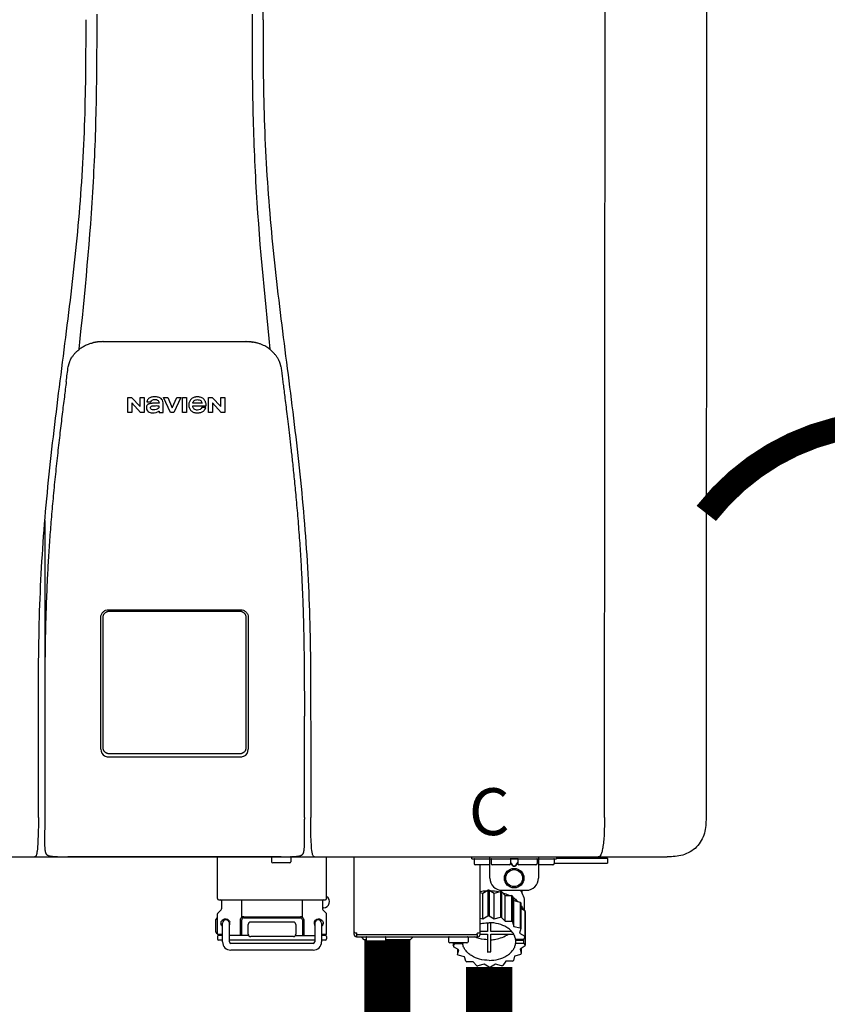
# Model space of a CAD drawing. Units: inches. Extents: x -155 to 167, y -63 to 156.
# Drawn here: x 17 to 30, y 76 to 92 of the extents above; entities that cross this region are included whole.
import ezdxf
from ezdxf.enums import TextEntityAlignment as Align

# ---------------------------------------------------------------- set-up
doc = ezdxf.new("R2010")
doc.units = ezdxf.units.IN
doc.header["$MEASUREMENT"] = 0
doc.linetypes.add('DOTX2', pattern=[0.5, 0, -0.5])
doc.styles.add('Navien', font='arial.ttf')

# ---------------------------------------------------------------- blocks, each defined once
blk = doc.blocks.new('NPE-S2 (150-180-210-240)')
at = {"linetype": 'Continuous'}
for p, q in [((7.663, 15.04), (7.663, 28.207)), ((13.212, 2.069), (13.233, 28.207)), ((14.883, 28.196), (14.863, 2.058)), ((4.927, 9.792), (4.926, 9.792)), ((4.961, 9.797), (4.96, 9.797)), ((4.978, 9.799), (4.977, 9.799)), ((4.977, 9.799), (4.978, 9.799)), ((4.978, 9.799), (4.978, 9.799)), ((4.994, 9.801), (4.993, 9.801)), ((5.01, 9.802), (5.01, 9.802)), ((5.028, 9.803), (5.026, 9.803)), ((5.046, 9.804), (5.045, 9.804)), ((7.383, 9.804), (5.064, 9.804)), ((7.384, 9.804), (7.383, 9.804)), ((7.4, 9.804), (7.401, 9.804)), ((7.418, 9.804), (7.417, 9.804)), ((7.435, 9.803), (7.434, 9.803)), ((7.451, 9.801), (7.452, 9.801)), ((7.47, 9.8), (7.469, 9.8)), ((7.473, 9.799), (7.472, 9.799)), ((7.473, 9.799), (7.473, 9.799)), ((7.489, 9.797), (7.49, 9.797)), ((7.556, 9.785), (7.559, 9.784)), ((4.674, 9.677), (4.675, 9.684)), ((7.776, 9.684), (7.776, 9.677)), ((4.508, 9.453), (4.508, 9.451)), ((4.497, 9.404), (4.497, 9.398)), ((7.954, 9.398), (7.953, 9.404)), ((5.464, 8.898), (5.524, 8.898)), ((5.464, 8.655), (5.464, 8.898)), ((5.524, 8.898), (5.664, 8.749)), ((5.673, 8.655), (5.529, 8.81)), ((5.529, 8.81), (5.529, 8.655)), ((5.664, 8.898), (5.729, 8.898)), ((5.664, 8.749), (5.664, 8.898)), ((5.729, 8.898), (5.729, 8.655)), ((5.774, 8.825), (5.839, 8.825)), ((6.039, 8.655), (6.039, 8.811)), ((6.046, 8.898), (6.114, 8.898)), ((6.16, 8.655), (6.046, 8.898)), ((6.114, 8.898), (6.188, 8.728)), ((6.188, 8.728), (6.262, 8.898)), ((6.329, 8.898), (6.215, 8.655)), ((6.262, 8.898), (6.329, 8.898)), ((6.355, 8.898), (6.42, 8.898)), ((6.355, 8.655), (6.355, 8.898)), ((6.42, 8.898), (6.42, 8.655)), ((6.775, 8.898), (6.836, 8.898)), ((6.775, 8.655), (6.775, 8.898)), ((6.836, 8.898), (6.976, 8.749)), ((6.985, 8.655), (6.84, 8.81)), ((6.84, 8.81), (6.84, 8.655)), ((6.976, 8.898), (7.041, 8.898)), ((6.976, 8.749), (6.976, 8.898)), ((7.041, 8.898), (7.041, 8.655)), ((5.529, 8.655), (5.464, 8.655)), ((5.729, 8.655), (5.673, 8.655)), ((5.974, 8.803), (5.897, 8.803)), ((5.974, 8.677), (5.974, 8.655)), ((5.974, 8.655), (6.039, 8.655)), ((6.215, 8.655), (6.16, 8.655)), ((6.42, 8.655), (6.355, 8.655)), ((6.521, 8.762), (6.74, 8.762)), ((6.673, 8.803), (6.522, 8.803)), ((6.735, 8.732), (6.67, 8.732)), ((6.84, 8.655), (6.775, 8.655)), ((7.041, 8.655), (6.985, 8.655)), ((5.153, 5.445), (7.297, 5.445)), ((5.027, 3.175), (5.027, 5.319)), ((5.065, 3.2), (5.065, 5.323)), ((5.163, 5.421), (7.287, 5.421)), ((7.386, 5.323), (7.386, 3.2)), ((7.424, 5.319), (7.424, 3.175)), ((4.115, 3.802), (4.115, 3.714)), ((4.115, 3.714), (4.115, 2.069)), ((8.335, 2.069), (8.335, 3.714)), ((7.3, 3.048), (5.153, 3.048)), ((4.113, 1.701), (4.113, 1.7)), ((4.113, 1.7), (4.113, 1.699)), ((4.113, 1.646), (4.113, 1.631)), ((8.337, 1.701), (8.337, 1.705)), ((8.338, 1.695), (8.337, 1.701)), ((8.337, 1.668), (8.338, 1.677)), ((8.338, 1.686), (8.338, 1.695)), ((4.146, 1.464), (4.146, 1.464)), ((4.15, 1.46), (4.152, 1.459)), ((4.152, 1.459), (4.157, 1.456)), ((4.152, 1.459), (4.152, 1.459)), ((8.293, 1.456), (8.298, 1.459)), ((8.302, 1.462), (8.304, 1.463)), ((8.304, 1.463), (8.305, 1.464)), ((8.305, 1.464), (8.305, 1.464)), ((-1.783, 1.427), (14.233, 1.427)), ((4.201, 1.441), (4.209, 1.439)), ((4.416, 1.428), (4.416, 1.428)), ((4.459, 1.428), (4.462, 1.428)), ((6.225, 1.428), (4.49, 1.428)), ((7.96, 1.428), (6.225, 1.428)), ((6.225, 1.427), (6.225, 1.428)), ((6.923, 0.749), (6.923, 1.427)), ((7.802, 1.419), (7.802, 1.348)), ((8.098, 1.329), (7.822, 1.329)), ((8.008, 1.428), (8.009, 1.428)), ((8.117, 1.419), (8.117, 1.348)), ((8.24, 1.439), (8.249, 1.441)), ((8.355, 1.427), (8.357, 1.427)), ((8.697, 0.749), (8.697, 1.427)), ((9.143, 0.166), (9.143, 1.427)), ((11.055, 1.396), (11.055, 1.427)), ((11.055, 1.396), (12.434, 1.396)), ((11.094, 1.388), (11.094, 1.317)), ((11.35, 1.297), (11.114, 1.297)), ((11.193, 0.166), (11.193, 1.297)), ((11.35, 1.08), (11.35, 1.427)), ((11.37, 1.388), (11.37, 1.317)), ((11.666, 1.297), (11.39, 1.297)), ((11.713, 1.392), (11.684, 1.392)), ((11.685, 1.388), (11.685, 1.317)), ((11.685, 1.337), (11.713, 1.298)), ((11.685, 1.325), (11.708, 1.294)), ((11.748, 1.393), (11.741, 1.393)), ((11.805, 1.392), (11.776, 1.392)), ((11.776, 1.298), (11.804, 1.337)), ((11.781, 1.294), (11.804, 1.325)), ((11.804, 1.388), (11.804, 1.317)), ((12.099, 1.297), (11.823, 1.297)), ((12.119, 1.388), (12.119, 1.317)), ((12.139, 1.427), (12.139, 1.08)), ((12.375, 1.297), (12.139, 1.297)), ((12.395, 1.388), (12.395, 1.317)), ((12.395, 1.321), (13.262, 1.321)), ((12.434, 1.427), (12.434, 1.396)), ((13.243, 1.419), (12.434, 1.419)), ((13.262, 1.4), (12.434, 1.4)), ((13.262, 1.4), (13.243, 1.419)), ((13.262, 1.4), (13.262, 1.321)), ((14.239, 1.427), (14.233, 1.427)), ((11.741, 1.28), (11.748, 1.28)), ((11.741, 1.274), (11.748, 1.274)), ((11.193, 0.847), (11.237, 0.836)), ((11.237, 0.836), (11.318, 0.885)), ((11.237, 0.418), (11.237, 0.836)), ((11.318, 0.885), (11.318, 0.467)), ((11.338, 0.886), (11.421, 0.838)), ((11.338, 0.886), (11.338, 0.468)), ((11.421, 0.838), (11.521, 0.865)), ((11.421, 0.42), (11.421, 0.838)), ((11.521, 0.865), (11.521, 0.447)), ((11.541, 0.861), (11.596, 0.796)), ((11.541, 0.861), (11.541, 0.442)), ((11.547, 0.883), (11.942, 0.883)), ((11.867, 0.883), (11.867, 0.844)), ((6.99, 0.71), (6.99, 0.581)), ((7.317, 0.443), (7.317, 0.729)), ((8.303, 0.443), (8.303, 0.729)), ((8.63, 0.71), (8.63, 0.581)), ((11.596, 0.796), (11.703, 0.797)), ((11.596, 0.378), (11.596, 0.796)), ((11.703, 0.797), (11.703, 0.379)), ((11.719, 0.788), (11.739, 0.714)), ((11.719, 0.788), (11.719, 0.37)), ((11.739, 0.714), (11.84, 0.689)), ((11.739, 0.296), (11.739, 0.714)), ((11.84, 0.689), (11.84, 0.271)), ((11.851, 0.677), (11.851, 0.259)), ((11.91, 0.691), (11.91, 0.558)), ((6.923, 0.17), (6.923, 0.498)), ((6.984, 0.567), (6.929, 0.512)), ((8.645, 0.599), (8.63, 0.599)), ((8.636, 0.567), (8.691, 0.512)), ((8.697, 0.17), (8.697, 0.498)), ((11.851, 0.592), (11.917, 0.555)), ((11.917, 0.555), (11.917, 0.136)), ((11.921, 0.54), (11.921, 0.122)), ((6.895, 0.199), (6.895, 0.408)), ((7.006, 0.043), (7.006, 0.347)), ((7.116, 0.043), (7.116, 0.347)), ((7.296, 0.15), (7.296, 0.402)), ((7.317, 0.15), (7.317, 0.402)), ((7.349, 0.453), (8.271, 0.453)), ((7.349, 0.434), (8.271, 0.434)), ((7.424, 0.17), (7.424, 0.327)), ((7.463, 0.367), (8.157, 0.367)), ((8.196, 0.327), (8.196, 0.17)), ((8.303, 0.402), (8.303, 0.15)), ((8.324, 0.402), (8.324, 0.15)), ((8.504, 0.347), (8.504, 0.043)), ((8.614, 0.347), (8.614, 0.043)), ((11.193, 0.429), (11.237, 0.418)), ((11.237, 0.418), (11.318, 0.467)), ((11.309, 0.355), (11.309, 0.21)), ((11.338, 0.468), (11.421, 0.42)), ((11.368, 0.21), (11.368, 0.355)), ((11.421, 0.42), (11.521, 0.447)), ((11.541, 0.442), (11.596, 0.378)), ((11.596, 0.378), (11.703, 0.379)), ((11.719, 0.37), (11.739, 0.296)), ((11.921, 0.413), (11.924, 0.409)), ((11.924, 0.409), (11.924, -0.009)), ((6.923, 0.17), (7.006, 0.17)), ((8.614, 0.17), (8.697, 0.17)), ((9.162, 0.189), (9.182, 0.189)), ((9.19, 0.166), (9.19, 0.181)), ((9.19, 0.166), (11.145, 0.166)), ((9.19, 0.126), (9.19, 0.166)), ((11.145, 0.166), (11.145, 0.181)), ((11.145, 0.166), (11.145, 0.126)), ((11.153, 0.189), (11.173, 0.189)), ((11.309, 0.21), (11.193, 0.21)), ((11.193, 0.168), (11.309, 0.168)), ((11.309, 0.168), (11.309, -0.117)), ((11.708, 0.21), (11.368, 0.21)), ((11.368, 0.168), (11.738, 0.168)), ((11.368, -0.117), (11.368, 0.168)), ((11.739, 0.296), (11.84, 0.271)), ((11.851, 0.259), (11.834, 0.184)), ((11.834, 0.184), (11.917, 0.136)), ((6.923, 0.13), (6.923, 0.091)), ((7.006, 0.15), (6.943, 0.15)), ((7.006, 0.071), (6.943, 0.071)), ((7.429, 0.15), (7.116, 0.15)), ((8.504, 0.071), (7.116, 0.071)), ((8.48, 0.02), (7.14, 0.02)), ((8.157, 0.13), (7.463, 0.13)), ((8.191, 0.15), (8.504, 0.15)), ((8.677, 0.15), (8.614, 0.15)), ((8.677, 0.071), (8.614, 0.071)), ((8.697, 0.13), (8.697, 0.091)), ((9.182, 0.126), (11.153, 0.126)), ((9.269, 0.118), (9.269, 0.126)), ((9.308, 0.079), (9.269, 0.118)), ((9.34, 0.079), (9.308, 0.079)), ((9.34, 0.118), (9.34, 0.047)), ((9.635, 0.028), (9.359, 0.028)), ((9.655, 0.118), (9.655, 0.047)), ((10.057, 0.079), (9.655, 0.079)), ((10.057, 0.079), (10.097, 0.118)), ((10.097, 0.118), (10.097, 0.126)), ((10.68, 0.118), (10.68, 0.047)), ((10.976, 0.028), (10.7, 0.028)), ((10.756, 0.028), (10.756, -0.023)), ((10.756, -0.023), (10.786, 0.015)), ((10.786, 0.015), (10.786, 0.028)), ((10.786, 0.015), (10.908, 0.015)), ((10.908, 0.028), (10.908, 0.015)), ((10.995, 0.118), (10.995, 0.047)), ((11.891, 0.084), (11.769, 0.084)), ((11.769, 0.07), (11.904, 0.07)), ((11.769, 0.07), (11.769, 0.015)), ((11.904, 0.015), (11.769, 0.015)), ((11.921, 0.122), (11.891, 0.084)), ((11.892, 0.085), (11.904, 0.07)), ((11.904, 0.015), (11.904, 0.07)), ((11.904, 0.015), (11.924, -0.009)), ((8.48, -0.091), (7.14, -0.091)), ((10.843, -0.085), (10.76, -0.038)), ((10.826, -0.075), (10.826, -0.16)), ((10.826, -0.16), (10.843, -0.085)), ((11.851, -0.16), (11.751, -0.187)), ((11.921, -0.023), (11.84, -0.073)), ((11.84, -0.073), (11.861, -0.147)), ((11.861, -0.06), (11.861, -0.147)), ((10.938, -0.197), (10.837, -0.172)), ((10.958, -0.271), (10.938, -0.197)), ((11.081, -0.279), (10.974, -0.28)), ((11.136, -0.344), (11.081, -0.279)), ((11.44, -0.319), (11.359, -0.368)), ((11.541, -0.344), (11.44, -0.319)), ((11.612, -0.272), (11.56, -0.338)), ((11.719, -0.271), (11.612, -0.272)), ((11.751, -0.187), (11.734, -0.261)), ((11.255, -0.321), (11.156, -0.348)), ((11.338, -0.369), (11.255, -0.321))]:
    blk.add_line(p, q, dxfattribs=at)
blk.add_line((6.943, 0.729), (8.677, 0.729))
for points in [[(4.113, 1.631), (4.113, 1.62), (4.114, 1.609), (4.114, 1.598), (4.115, 1.588), (4.115, 1.578), (4.116, 1.569), (4.117, 1.561), (4.117, 1.552), (4.118, 1.544), (4.119, 1.537), (4.12, 1.529), (4.121, 1.522), (4.123, 1.516), (4.124, 1.509), (4.126, 1.503), (4.127, 1.498), (4.129, 1.492), (4.131, 1.487), (4.133, 1.482), (4.135, 1.478), (4.138, 1.473), (4.141, 1.469), (4.144, 1.465), (4.146, 1.464)], [(8.305, 1.464), (8.306, 1.465), (8.309, 1.469), (8.312, 1.473), (8.315, 1.477), (8.317, 1.482), (8.319, 1.487), (8.321, 1.492), (8.323, 1.497), (8.325, 1.503), (8.326, 1.509), (8.327, 1.516), (8.329, 1.522), (8.33, 1.529), (8.331, 1.536), (8.332, 1.544), (8.333, 1.552), (8.334, 1.56), (8.334, 1.569), (8.335, 1.578), (8.336, 1.588), (8.336, 1.598), (8.337, 1.608), (8.337, 1.619), (8.337, 1.631), (8.337, 1.643), (8.337, 1.655), (8.337, 1.668)], [(4.146, 1.464), (4.146, 1.463), (4.148, 1.462), (4.15, 1.46)], [(4.157, 1.456), (4.165, 1.452), (4.174, 1.448), (4.184, 1.445), (4.194, 1.442), (4.201, 1.441)], [(8.249, 1.441), (8.256, 1.442), (8.266, 1.445), (8.276, 1.448), (8.285, 1.452), (8.293, 1.456)], [(8.298, 1.459), (8.3, 1.46), (8.302, 1.462)], [(4.209, 1.439), (4.223, 1.437), (4.238, 1.435), (4.253, 1.434), (4.27, 1.433), (4.288, 1.431), (4.306, 1.431), (4.325, 1.43), (4.345, 1.429), (4.365, 1.429), (4.385, 1.429), (4.407, 1.428), (4.428, 1.428), (4.451, 1.428), (4.473, 1.428), (4.49, 1.428)], [(7.96, 1.428), (7.976, 1.428), (7.999, 1.428), (8.021, 1.428), (8.043, 1.428), (8.064, 1.429), (8.085, 1.429), (8.105, 1.429), (8.125, 1.43), (8.144, 1.431), (8.162, 1.431), (8.18, 1.432), (8.196, 1.434), (8.212, 1.435), (8.227, 1.437), (8.24, 1.439)]]:
    blk.add_lwpolyline(points, dxfattribs=at)
for radius in [0.158, 0.138]:
    blk.add_circle((11.745, 1.08), radius, dxfattribs=at)
for centre, radius, start, end in [((5.048, 9.128), 0.675, 103.1153, 103.3722), ((5.049, 9.124), 0.679, 102.8722, 103.1153), ((5.051, 9.114), 0.689, 101.932, 102.8705), ((5.053, 9.104), 0.699, 101.7526, 101.9337), ((5.055, 9.095), 0.709, 100.5078, 101.7501), ((5.059, 9.077), 0.727, 99.2522, 100.4567), ((5.06, 9.066), 0.738, 99.0039, 99.2545), ((5.062, 9.056), 0.748, 97.9475, 99.0021), ((5.063, 9.047), 0.757, 97.813, 97.9493), ((5.07, 8.978), 0.826, 97.0563, 97.6206), ((5.069, 8.986), 0.818, 96.8513, 97.0556), ((5.069, 8.99), 0.815, 96.646, 96.8513), ((5.069, 8.99), 0.815, 96.5037, 96.646), ((5.069, 8.99), 0.815, 95.8496, 96.4065), ((5.069, 8.99), 0.814, 95.3457, 95.8496), ((5.068, 8.998), 0.806, 94.1636, 95.3078), ((5.068, 9.005), 0.799, 92.9753, 94.1074), ((5.067, 9.015), 0.789, 91.6358, 92.8826), ((5.067, 9.02), 0.784, 90.7263, 91.5665), ((5.067, 9.023), 0.782, 90.2098, 90.7261), ((7.383, 9.025), 0.78, 89.4161, 89.9255), ((7.383, 9.021), 0.783, 88.7748, 89.416), ((7.383, 9.015), 0.789, 87.5221, 88.6949), ((7.383, 9.009), 0.796, 86.3322, 87.4903), ((7.382, 9.001), 0.804, 85.1054, 86.2639), ((7.382, 8.993), 0.811, 83.8098, 85.0329), ((7.382, 8.994), 0.811, 83.9962, 85.033), ((7.381, 8.989), 0.816, 83.8113, 83.9971), ((7.381, 8.987), 0.817, 83.5923, 83.7384), ((7.381, 8.985), 0.819, 83.1812, 83.5585), ((7.38, 8.983), 0.821, 82.9932, 83.1812), ((7.38, 8.981), 0.823, 82.6181, 82.9931), ((7.38, 8.979), 0.825, 82.4312, 82.6182), ((7.387, 9.047), 0.757, 82.0507, 82.2859), ((7.389, 9.058), 0.747, 80.8848, 82.0528), ((7.39, 9.067), 0.737, 80.7008, 80.8827), ((7.392, 9.077), 0.727, 79.4358, 80.7033), ((7.394, 9.087), 0.716, 79.1938, 79.4333), ((7.395, 9.097), 0.707, 77.972, 79.1951), ((7.398, 9.11), 0.693, 77.7937, 77.9673), ((7.4, 9.117), 0.686, 77.127, 77.7945), ((7.402, 9.125), 0.678, 76.8334, 77.1262), ((7.403, 9.129), 0.673, 76.5521, 76.8333), ((5.156, 9.107), 0.748, 130.6963, 131.062), ((5.166, 9.096), 0.762, 129.6674, 130.6942), ((4.955, 9.349), 0.433, 128.7099, 129.5994), ((4.955, 9.35), 0.432, 129.2723, 129.5998), ((4.956, 9.349), 0.434, 128.4426, 129.272), ((4.956, 9.348), 0.435, 128.443, 128.7103), ((7.495, 9.35), 0.432, 50.3996, 50.7376), ((7.285, 9.097), 0.762, 49.6305, 50.3301), ((7.295, 9.109), 0.746, 48.3633, 49.6324), ((4.632, 9.413), 0.13, 161.4104, 161.9933), ((4.727, 9.381), 0.23, 160.7485, 161.175), ((4.726, 9.381), 0.229, 160.6407, 161.175), ((4.789, 9.36), 0.295, 161.2408, 161.4483), ((4.706, 9.389), 0.207, 158.702, 159.9258), ((4.661, 9.407), 0.159, 155.1053, 155.6871), ((4.886, 9.324), 0.399, 155.129, 157.7307), ((4.886, 9.324), 0.399, 155.1289, 157.7425), ((4.877, 9.328), 0.389, 157.7529, 157.8991), ((7.566, 9.325), 0.397, 22.2646, 24.4834), ((7.566, 9.325), 0.397, 22.2578, 24.4835), ((7.574, 9.328), 0.389, 22.1012, 22.2502), ((7.731, 9.384), 0.222, 19.2572, 19.4214), ((7.725, 9.382), 0.228, 18.8362, 19.256), ((7.74, 9.387), 0.213, 18.6379, 18.8504), ((7.746, 9.389), 0.206, 17.8321, 18.1941), ((5.405, 9.266), 0.918, 171.1935, 171.3473), ((4.879, 9.345), 0.386, 167.4777, 167.6993), ((4.879, 9.345), 0.386, 167.4776, 167.6989), ((4.777, 9.367), 0.282, 167.725, 168.062), ((7.559, 9.342), 0.399, 12.2862, 12.5683), ((7.559, 9.342), 0.399, 12.2864, 12.5683), ((7.674, 9.367), 0.281, 11.892, 12.2434), ((7.437, 9.326), 0.522, 8.6539, 8.7833), ((5.153, 3.175), 0.126, 180.0027, 239.4015), ((5.153, 3.174), 0.125, 269.0386, 269.9997), ((7.297, 3.175), 0.126, 295.7103, 359.9961), ((9.021, 1.677), 4.909, 179.7511, 180.0042), ((7.165, 1.678), 3.052, 180.0171, 180.5947), ((4.142, 1.678), 4.196, 359.9824, 0.1001), ((3.948, 1.509), 0.0823, 269.9725, 270.9668), ((4.527, 11.969), 10.541, 269.3975, 269.6322), ((7.81, 1.419), 0.00788, 90, 180), ((7.822, 1.348), 0.0197, 180, 270), ((7.895, 15.926), 14.498, 270.2595, 270.4484), ((8.098, 1.348), 0.0197, 270, 0), ((8.11, 1.419), 0.00788, 0, 90), ((8.502, 1.551), 0.124, 269.5134, 270.0145), ((11.102, 1.388), 0.00788, 90, 180), ((11.114, 1.317), 0.0197, 180, 270), ((11.378, 1.388), 0.00788, 89.9999, 179.9999), ((11.39, 1.317), 0.0197, 179.9999, 269.9999), ((11.666, 1.317), 0.0197, 269.9999, 359.9999), ((11.678, 1.388), 0.00788, 359.9999, 89.9999), ((11.812, 1.388), 0.00788, 89.9999, 179.9999), ((11.823, 1.317), 0.0197, 179.9999, 269.9999), ((12.099, 1.317), 0.0197, 269.9999, 359.9999), ((12.111, 1.388), 0.00788, 359.9999, 89.9999), ((12.375, 1.317), 0.0197, 270, 0), ((12.387, 1.388), 0.00788, 0, 90), ((11.547, 1.08), 0.197, 179.9999, 269.9999), ((11.942, 1.08), 0.197, 269.9999, 359.9999), ((11.337, 0.081), 0.791, 93.1764, 100.5418), ((11.338, 0.05), 0.836, 89.9999, 91.4144), ((11.339, 0.076), 0.796, 79.0185, 88.1913), ((11.349, 0.114), 0.771, 75.5694, 77.0628), ((6.943, 0.749), 0.0197, 180, 270), ((6.97, 0.71), 0.0197, 0, 90), ((8.65, 0.71), 0.0197, 90, 180), ((8.645, 0.698), 0.0986, 270, 58.251), ((8.677, 0.749), 0.0197, 270, 0), ((11.412, 0.271), 0.601, 59.3227, 61.0861), ((11.525, 0.41), 0.421, 39.2384, 41.4737), ((6.943, 0.498), 0.0197, 135, 180), ((6.97, 0.581), 0.0197, 315, 0), ((8.65, 0.581), 0.0197, 180, 225), ((8.677, 0.498), 0.0197, 0, 45), ((11.618, 0.465), 0.312, 14.0064, 16.7349), ((7.013, 0.304), 0.158, 124.8664, 138.5904), ((7.061, 0.347), 0.0552, 0, 180), ((7.056, 0.347), 0.0702, 328.8892, 337.4635), ((7.057, 0.347), 0.0696, 337.4911, 351.6574), ((7.057, 0.347), 0.0695, 0.0725, 18.3549), ((7.057, 0.347), 0.069, 351.7022, 359.9931), ((7.349, 0.402), 0.0513, 90, 127.9799), ((7.349, 0.402), 0.0315, 90, 180), ((7.463, 0.327), 0.0394, 90, 180), ((8.157, 0.327), 0.0394, 0, 90), ((8.271, 0.402), 0.0513, 52.0201, 90), ((8.271, 0.402), 0.0315, 0, 90), ((8.563, 0.347), 0.069, 171.3698, 179.9922), ((8.563, 0.347), 0.0695, 180.0773, 198.7566), ((8.563, 0.347), 0.0694, 159.6388, 171.3409), ((8.564, 0.347), 0.0702, 198.8437, 211.0709), ((8.559, 0.347), 0.0552, 0, 180), ((11.338, -0.369), 0.836, 89.9999, 91.4144), ((11.349, -0.304), 0.771, 75.5694, 77.0628), ((11.412, -0.147), 0.601, 59.3227, 61.0861), ((7.013, 0.304), 0.158, 221.4096, 235.2926), ((6.943, 0.17), 0.0197, 180, 270), ((7.463, 0.17), 0.0394, 180, 270), ((8.157, 0.17), 0.0394, 270, 0), ((8.677, 0.17), 0.0197, 270, 0), ((9.162, 0.209), 0.0197, 180, 270), ((9.182, 0.166), 0.0394, 180, 270), ((9.182, 0.181), 0.00788, 0, 90), ((11.153, 0.181), 0.00788, 90, 180), ((11.153, 0.166), 0.0394, 270, 0), ((11.173, 0.209), 0.0197, 270, 0), ((11.525, -0.008), 0.421, 39.2384, 41.4737), ((6.943, 0.13), 0.0197, 90, 180), ((6.943, 0.091), 0.0197, 180, 270), ((7.14, 0.043), 0.134, 180, 270), ((7.14, 0.043), 0.0237, 180, 270), ((8.48, 0.043), 0.134, 270, 0), ((8.48, 0.043), 0.0237, 270, 0), ((8.677, 0.13), 0.0197, 0, 90), ((8.677, 0.091), 0.0197, 270, 0), ((9.348, 0.118), 0.00788, 90, 180), ((9.359, 0.047), 0.0197, 180, 270), ((9.635, 0.047), 0.0197, 270, 0), ((9.647, 0.118), 0.00788, 0, 90), ((10.688, 0.118), 0.00788, 90, 180), ((10.7, 0.047), 0.0197, 180, 270), ((10.976, 0.047), 0.0197, 270, 0), ((10.988, 0.118), 0.00788, 0, 90), ((11.553, 0.105), 0.22, 350.8093, 354.4225), ((11.618, 0.047), 0.312, 14.0064, 16.7349), ((11.059, 0.052), 0.312, 194.0064, 196.7349), ((11.152, 0.107), 0.421, 219.2384, 221.4737), ((11.338, 0.495), 0.613, 267.2344, 270.0006), ((11.338, 0.495), 0.613, 269.9994, 272.7656), ((11.536, 0.097), 0.406, 320.7617, 323.0517), ((11.623, 0.051), 0.307, 345.9946, 348.7549), ((11.265, 0.246), 0.601, 239.3227, 241.0861), ((11.422, 0.229), 0.581, 300.6772, 302.4791), ((11.328, 0.403), 0.771, 255.5694, 257.0628), ((11.338, 0.467), 0.836, 269.9999, 271.4144), ((11.352, 0.39), 0.757, 284.4304, 285.9417)]:
    blk.add_arc(centre, radius, start, end, dxfattribs=at)
for points, knots in [([(4.675, 9.684), (4.769, 10.589), (4.9, 11.946), (4.964, 13.764), (4.966, 14.673), (4.966, 15.129)], [0, 0, 0, 0, 0.500353, 0.749231, 1, 1, 1, 1]), ([(7.485, 15.129), (7.485, 14.673), (7.486, 13.764), (7.55, 11.946), (7.681, 10.589), (7.776, 9.684)], [0, 0, 0, 0, 0.250769, 0.499647, 1, 1, 1, 1]), ([(4.013, 2.069), (4.013, 2.611), (4.012, 3.695), (4.015, 5.321), (4.107, 6.945), (4.286, 8.562), (4.5, 10.175), (4.684, 11.791), (4.782, 13.415), (4.787, 14.499), (4.787, 15.04)], [0, 0, 0, 0, 0.12501, 0.249972, 0.374882, 0.499958, 0.625059, 0.750139, 0.875053, 1, 1, 1, 1]), ([(7.663, 15.04), (7.663, 14.499), (7.668, 13.415), (7.767, 11.791), (7.95, 10.175), (8.164, 8.562), (8.343, 6.945), (8.435, 5.321), (8.438, 3.695), (8.438, 2.611), (8.438, 2.069)], [0, 0, 0, 0, 0.124947, 0.249861, 0.374941, 0.500042, 0.625118, 0.750028, 0.87499, 1, 1, 1, 1]), ([(4.686, 9.689), (4.693, 9.694), (4.71, 9.707), (4.736, 9.723), (4.765, 9.739), (4.795, 9.753), (4.83, 9.767), (4.863, 9.777), (4.886, 9.783), (4.895, 9.785)], [0, 0, 0, 0, 0.121806, 0.263703, 0.400063, 0.544056, 0.702898, 0.876905, 1, 1, 1, 1]), ([(7.769, 9.685), (7.76, 9.692), (7.742, 9.706), (7.71, 9.726), (7.672, 9.746), (7.629, 9.764), (7.59, 9.776), (7.566, 9.783), (7.559, 9.784)], [0, 0, 0, 0, 0.14211, 0.30219, 0.482307, 0.685201, 0.906744, 1, 1, 1, 1]), ([(4.524, 9.492), (4.527, 9.497), (4.535, 9.513), (4.551, 9.542), (4.576, 9.578), (4.607, 9.616), (4.639, 9.648), (4.66, 9.667), (4.669, 9.674)], [0, 0, 0, 0, 0.069566, 0.23649, 0.424101, 0.63479, 0.853711, 1, 1, 1, 1]), ([(7.927, 9.489), (7.923, 9.498), (7.911, 9.522), (7.889, 9.558), (7.859, 9.597), (7.829, 9.63), (7.806, 9.653), (7.793, 9.664), (7.791, 9.666)], [0, 0, 0, 0, 0.130387, 0.350497, 0.570743, 0.773003, 0.954816, 1, 1, 1, 1]), ([(4.508, 9.451), (4.508, 9.451), (4.508, 9.451), (4.508, 9.45), (4.507, 9.449), (4.507, 9.448), (4.507, 9.447), (4.506, 9.446), (4.506, 9.444), (4.505, 9.443), (4.505, 9.441), (4.504, 9.439), (4.504, 9.437), (4.503, 9.434), (4.502, 9.431), (4.502, 9.429), (4.502, 9.428), (4.502, 9.428)], [0, 0, 0, 0, 0.010286, 0.046063, 0.086248, 0.131706, 0.18196, 0.237786, 0.300234, 0.370199, 0.44881, 0.537436, 0.637631, 0.751252, 0.874949, 0.999197, 1, 1, 1, 1]), ([(4.509, 9.455), (4.509, 9.455), (4.509, 9.455), (4.509, 9.455), (4.509, 9.455)], [0, 0, 0, 0, 0.596325, 1, 1, 1, 1]), ([(4.516, 9.473), (4.516, 9.472), (4.515, 9.471), (4.515, 9.469), (4.514, 9.467), (4.513, 9.465), (4.512, 9.462), (4.511, 9.46), (4.51, 9.458), (4.51, 9.457), (4.51, 9.457)], [0, 0, 0, 0, 0.060642, 0.214571, 0.369335, 0.521554, 0.668747, 0.817521, 0.963654, 1, 1, 1, 1]), ([(7.94, 9.457), (7.94, 9.458), (7.94, 9.458), (7.939, 9.46), (7.938, 9.463), (7.937, 9.466), (7.936, 9.468), (7.935, 9.471), (7.934, 9.473), (7.934, 9.474)], [0, 0, 0, 0, 0.015113, 0.162677, 0.318632, 0.477898, 0.64044, 0.812242, 1, 1, 1, 1]), ([(7.948, 9.429), (7.948, 9.429), (7.948, 9.431), (7.947, 9.433), (7.947, 9.436), (7.946, 9.439), (7.945, 9.441), (7.945, 9.443), (7.944, 9.445), (7.944, 9.447), (7.943, 9.448), (7.943, 9.449), (7.943, 9.45), (7.942, 9.452), (7.942, 9.453), (7.942, 9.454), (7.941, 9.454), (7.941, 9.455)], [0, 0, 0, 0, 0.036808, 0.16916, 0.285216, 0.387133, 0.476883, 0.556122, 0.626304, 0.688679, 0.744233, 0.793747, 0.838256, 0.880848, 0.925146, 0.974376, 1, 1, 1, 1]), ([(7.941, 9.455), (7.941, 9.455), (7.941, 9.455), (7.941, 9.455), (7.941, 9.455)], [0, 0, 0, 0, 0.596093, 1, 1, 1, 1]), ([(4.501, 9.425), (4.501, 9.424), (4.5, 9.422), (4.5, 9.419), (4.499, 9.416), (4.499, 9.413), (4.498, 9.411), (4.498, 9.408), (4.498, 9.407), (4.498, 9.407)], [0, 0, 0, 0, 0.162378, 0.333179, 0.495078, 0.650108, 0.799927, 0.955477, 1, 1, 1, 1]), ([(7.953, 9.406), (7.953, 9.406), (7.952, 9.407), (7.952, 9.409), (7.952, 9.412), (7.951, 9.414), (7.951, 9.417), (7.95, 9.42), (7.95, 9.422), (7.949, 9.424), (7.949, 9.425)], [0, 0, 0, 0, 0.055124, 0.173926, 0.30186, 0.434986, 0.571471, 0.713856, 0.866961, 1, 1, 1, 1]), ([(7.954, 9.398), (7.957, 9.373), (7.964, 9.319), (7.971, 9.264), (7.975, 9.235)], [0, 0, 0, 0, 0.458576, 1, 1, 1, 1]), ([(4.466, 9.158), (4.455, 9.074), (4.433, 8.897), (4.398, 8.619), (4.362, 8.316), (4.325, 7.992), (4.288, 7.65), (4.254, 7.302), (4.224, 6.959), (4.197, 6.623), (4.175, 6.293), (4.157, 5.97), (4.144, 5.665), (4.134, 5.384), (4.127, 5.131), (4.122, 4.902), (4.12, 4.697), (4.118, 4.51), (4.117, 4.341), (4.116, 4.186), (4.116, 4.047), (4.115, 3.923), (4.115, 3.843), (4.115, 3.805), (4.115, 3.802)], [0, 0, 0, 0, 0.047264, 0.099878, 0.156579, 0.21748, 0.282279, 0.348449, 0.412706, 0.474607, 0.536506, 0.597656, 0.654914, 0.707266, 0.75438, 0.796596, 0.834679, 0.869228, 0.900635, 0.929403, 0.955485, 0.978504, 0.998601, 1, 1, 1, 1]), ([(7.975, 9.235), (7.979, 9.203), (7.987, 9.134), (8.001, 9.027), (8.016, 8.907), (8.033, 8.774), (8.051, 8.625), (8.071, 8.459), (8.093, 8.273), (8.117, 8.065), (8.143, 7.83), (8.171, 7.563), (8.2, 7.26), (8.229, 6.925), (8.256, 6.575), (8.279, 6.228), (8.296, 5.896), (8.31, 5.584), (8.319, 5.297), (8.325, 5.039), (8.329, 4.806), (8.332, 4.594), (8.333, 4.402), (8.334, 4.228), (8.335, 4.074), (8.335, 3.94), (8.335, 3.822), (8.335, 3.749), (8.335, 3.714)], [0, 0, 0, 0, 0.017671, 0.037199, 0.058893, 0.08305, 0.109965, 0.139988, 0.173568, 0.21127, 0.253777, 0.301671, 0.356337, 0.418758, 0.484049, 0.546478, 0.607076, 0.664138, 0.71585, 0.762316, 0.804189, 0.842226, 0.876999, 0.908478, 0.936173, 0.960296, 0.981433, 1, 1, 1, 1]), ([(5.804, 8.88), (5.791, 8.869), (5.78, 8.85), (5.775, 8.829), (5.774, 8.825)], [0, 0, 0, 0, 0.766442, 1, 1, 1, 1]), ([(6.006, 8.88), (5.999, 8.885), (5.985, 8.894), (5.961, 8.902), (5.938, 8.905), (5.918, 8.907), (5.902, 8.907), (5.887, 8.907), (5.868, 8.906), (5.846, 8.902), (5.823, 8.894), (5.81, 8.885), (5.804, 8.88)], [0, 0, 0, 0, 0.11278, 0.231919, 0.363394, 0.434835, 0.51034, 0.583761, 0.652199, 0.776425, 0.889346, 1, 1, 1, 1]), ([(5.839, 8.825), (5.844, 8.836), (5.861, 8.858), (5.889, 8.866), (5.904, 8.866)], [0, 0, 0, 0, 0.445002, 1, 1, 1, 1]), ([(5.904, 8.866), (5.923, 8.866), (5.962, 8.856), (5.974, 8.818), (5.974, 8.803)], [0, 0, 0, 0, 0.558921, 1, 1, 1, 1]), ([(6.039, 8.811), (6.039, 8.825), (6.033, 8.851), (6.015, 8.872), (6.006, 8.88)], [0, 0, 0, 0, 0.523549, 1, 1, 1, 1]), ([(6.494, 8.869), (6.488, 8.863), (6.477, 8.85), (6.465, 8.828), (6.459, 8.807), (6.456, 8.79), (6.456, 8.776), (6.456, 8.762), (6.459, 8.744), (6.465, 8.722), (6.478, 8.699), (6.496, 8.68), (6.517, 8.665), (6.541, 8.654), (6.564, 8.649), (6.583, 8.647), (6.598, 8.646), (6.613, 8.647), (6.63, 8.648), (6.651, 8.653), (6.674, 8.662), (6.694, 8.673), (6.704, 8.682), (6.709, 8.687)], [0, 0, 0, 0, 0.05875, 0.115277, 0.17235, 0.201953, 0.232628, 0.266651, 0.299013, 0.359924, 0.418306, 0.477366, 0.534759, 0.594056, 0.657537, 0.691485, 0.727161, 0.759275, 0.790106, 0.848545, 0.903988, 0.958071, 1, 1, 1, 1]), ([(6.74, 8.762), (6.74, 8.782), (6.736, 8.811), (6.721, 8.845), (6.705, 8.867), (6.684, 8.885), (6.658, 8.898), (6.634, 8.904), (6.613, 8.907), (6.596, 8.907), (6.58, 8.907), (6.561, 8.904), (6.538, 8.899), (6.514, 8.887), (6.5, 8.875), (6.494, 8.869)], [0, 0, 0, 0, 0.174944, 0.252248, 0.32638, 0.407044, 0.489254, 0.577536, 0.625156, 0.675541, 0.72134, 0.764949, 0.846723, 0.923871, 1, 1, 1, 1]), ([(6.522, 8.803), (6.524, 8.819), (6.542, 8.853), (6.579, 8.862), (6.598, 8.862)], [0, 0, 0, 0, 0.462901, 1, 1, 1, 1]), ([(6.598, 8.862), (6.616, 8.862), (6.654, 8.853), (6.671, 8.819), (6.673, 8.803)], [0, 0, 0, 0, 0.537103, 1, 1, 1, 1]), ([(5.897, 8.803), (5.887, 8.803), (5.87, 8.802), (5.844, 8.801), (5.825, 8.797), (5.811, 8.793), (5.801, 8.789), (5.792, 8.784), (5.782, 8.776), (5.773, 8.765), (5.769, 8.747), (5.768, 8.735), (5.768, 8.729)], [0, 0, 0, 0, 0.164381, 0.311347, 0.4445, 0.507525, 0.569261, 0.63204, 0.6876, 0.786792, 0.886721, 1, 1, 1, 1]), ([(5.797, 8.67), (5.807, 8.663), (5.828, 8.65), (5.853, 8.646), (5.867, 8.646)], [0, 0, 0, 0, 0.457893, 1, 1, 1, 1]), ([(5.833, 8.732), (5.833, 8.737), (5.837, 8.748), (5.854, 8.757), (5.876, 8.762), (5.892, 8.763), (5.901, 8.763)], [0, 0, 0, 0, 0.183118, 0.3966, 0.672521, 1, 1, 1, 1]), ([(5.881, 8.697), (5.872, 8.697), (5.856, 8.699), (5.838, 8.713), (5.834, 8.725), (5.833, 8.732)], [0, 0, 0, 0, 0.441537, 0.697729, 1, 1, 1, 1]), ([(5.867, 8.646), (5.884, 8.646), (5.908, 8.648), (5.93, 8.655), (5.935, 8.657)], [0, 0, 0, 0, 0.763612, 1, 1, 1, 1]), ([(5.972, 8.763), (5.972, 8.755), (5.972, 8.741), (5.965, 8.725), (5.952, 8.71), (5.922, 8.699), (5.896, 8.697), (5.881, 8.697)], [0, 0, 0, 0, 0.203376, 0.30107, 0.40627, 0.655205, 1, 1, 1, 1]), ([(5.901, 8.763), (5.922, 8.764), (5.945, 8.764), (5.969, 8.763), (5.972, 8.763)], [0, 0, 0, 0, 0.875956, 1, 1, 1, 1]), ([(5.935, 8.657), (5.945, 8.661), (5.958, 8.666), (5.97, 8.675), (5.974, 8.677)], [0, 0, 0, 0, 0.686799, 1, 1, 1, 1]), ([(6.522, 8.751), (6.522, 8.751), (6.522, 8.755), (6.522, 8.758), (6.521, 8.762)], [0, 0, 0, 0, 0.095448, 1, 1, 1, 1]), ([(6.598, 8.691), (6.579, 8.691), (6.542, 8.7), (6.524, 8.735), (6.522, 8.751)], [0, 0, 0, 0, 0.537118, 1, 1, 1, 1]), ([(6.67, 8.732), (6.665, 8.72), (6.644, 8.697), (6.613, 8.691), (6.598, 8.691)], [0, 0, 0, 0, 0.45637, 1, 1, 1, 1]), ([(6.709, 8.687), (6.713, 8.691), (6.724, 8.705), (6.732, 8.721), (6.735, 8.732)], [0, 0, 0, 0, 0.336382, 1, 1, 1, 1]), ([(4.118, 6.898), (4.117, 5.288), (4.116, 3.677), (4.115, 2.066), (4.115, 2.066), (4.115, 2.065), (4.115, 2.065), (4.115, 2.063), (4.115, 2.06), (4.115, 2.056), (4.115, 2.05), (4.115, 2.045), (4.115, 2.038), (4.115, 2.031), (4.115, 2.024), (4.115, 2.015), (4.115, 2.006), (4.115, 1.995), (4.115, 1.984), (4.115, 1.971), (4.115, 1.956), (4.115, 1.94), (4.115, 1.922), (4.115, 1.902), (4.115, 1.879), (4.114, 1.854), (4.114, 1.825), (4.114, 1.795), (4.113, 1.766), (4.113, 1.739), (4.113, 1.718), (4.113, 1.706), (4.113, 1.701)], [-13.311194, -13.311194, -13.311194, -13.311194, -0.005149, -0.005149, -0.005149, 0, 0, 0, 0.011165, 0.024149, 0.038404, 0.054089, 0.071367, 0.09041, 0.111445, 0.134714, 0.160499, 0.189127, 0.220963, 0.25645, 0.296072, 0.340375, 0.389988, 0.445586, 0.507845, 0.577935, 0.656818, 0.742363, 0.825195, 0.898673, 0.962454, 1, 1, 1, 1]), ([(5.027, 5.319), (5.027, 5.335), (5.033, 5.369), (5.061, 5.41), (5.103, 5.439), (5.136, 5.445), (5.153, 5.445)], [0, 0, 0, 0, 0.249989, 0.499975, 0.749976, 1, 1, 1, 1]), ([(7.297, 5.445), (7.314, 5.445), (7.347, 5.439), (7.389, 5.41), (7.417, 5.369), (7.424, 5.335), (7.424, 5.319)], [0, 0, 0, 0, 0.250024, 0.500025, 0.750011, 1, 1, 1, 1]), ([(5.065, 5.323), (5.065, 5.326), (5.065, 5.331), (5.066, 5.337), (5.067, 5.343), (5.069, 5.351), (5.072, 5.359), (5.074, 5.365), (5.077, 5.37), (5.081, 5.377), (5.087, 5.385), (5.094, 5.392), (5.101, 5.399), (5.108, 5.405), (5.115, 5.409), (5.121, 5.412), (5.127, 5.414), (5.135, 5.417), (5.143, 5.419), (5.149, 5.42), (5.155, 5.421), (5.16, 5.421), (5.163, 5.421)], [0, 0, 0, 0, 0.062493, 0.093749, 0.125006, 0.187504, 0.250002, 0.281262, 0.312521, 0.375022, 0.437523, 0.500023, 0.562522, 0.62502, 0.687516, 0.718773, 0.750029, 0.812521, 0.87501, 0.906263, 0.937515, 1, 1, 1, 1]), ([(7.287, 5.421), (7.29, 5.421), (7.295, 5.421), (7.301, 5.42), (7.308, 5.419), (7.316, 5.417), (7.323, 5.414), (7.329, 5.412), (7.335, 5.409), (7.342, 5.405), (7.35, 5.399), (7.357, 5.392), (7.363, 5.385), (7.369, 5.377), (7.373, 5.37), (7.376, 5.365), (7.379, 5.359), (7.381, 5.351), (7.383, 5.343), (7.385, 5.337), (7.385, 5.331), (7.386, 5.326), (7.386, 5.323)], [0, 0, 0, 0, 0.062485, 0.093737, 0.12499, 0.187479, 0.249971, 0.281227, 0.312484, 0.37498, 0.437478, 0.499977, 0.562477, 0.624978, 0.687479, 0.718738, 0.749998, 0.812496, 0.874994, 0.906251, 0.937507, 1, 1, 1, 1]), ([(5.163, 3.102), (5.16, 3.102), (5.155, 3.102), (5.149, 3.103), (5.143, 3.104), (5.135, 3.106), (5.127, 3.108), (5.121, 3.111), (5.115, 3.114), (5.108, 3.118), (5.101, 3.124), (5.094, 3.13), (5.087, 3.138), (5.081, 3.145), (5.077, 3.152), (5.074, 3.158), (5.072, 3.164), (5.069, 3.171), (5.067, 3.179), (5.066, 3.186), (5.065, 3.192), (5.065, 3.197), (5.065, 3.2)], [0, 0, 0, 0, 0.062499, 0.093758, 0.125015, 0.187509, 0.250002, 0.281257, 0.312511, 0.375001, 0.43749, 0.49998, 0.56247, 0.624962, 0.687455, 0.718712, 0.74997, 0.812468, 0.87497, 0.906231, 0.937493, 1, 1, 1, 1]), ([(7.287, 3.102), (7.11, 3.102), (6.402, 3.102), (5.694, 3.102), (5.163, 3.102)], [0, 0, 0, 0, 0.249983, 1, 1, 1, 1]), ([(7.386, 3.2), (7.386, 3.197), (7.385, 3.192), (7.385, 3.186), (7.383, 3.179), (7.381, 3.171), (7.379, 3.164), (7.376, 3.158), (7.373, 3.152), (7.369, 3.145), (7.363, 3.138), (7.357, 3.13), (7.35, 3.124), (7.342, 3.118), (7.335, 3.114), (7.329, 3.111), (7.323, 3.108), (7.316, 3.106), (7.308, 3.104), (7.301, 3.103), (7.295, 3.102), (7.29, 3.102), (7.287, 3.102)], [0, 0, 0, 0, 0.062507, 0.093769, 0.12503, 0.187532, 0.25003, 0.281288, 0.312545, 0.375038, 0.43753, 0.50002, 0.56251, 0.624999, 0.687489, 0.718743, 0.749998, 0.812491, 0.874985, 0.906242, 0.937501, 1, 1, 1, 1]), ([(4.013, 2.068), (4.013, 1.999), (4.012, 1.865), (4.005, 1.682), (3.996, 1.544), (3.985, 1.468), (3.974, 1.444)], [0, 0, 0, 0, 0.331558, 0.639975, 0.874155, 1, 1, 1, 1]), ([(8.335, 2.069), (8.335, 2.066), (8.335, 2.061), (8.335, 2.053), (8.335, 2.045), (8.335, 2.04), (8.335, 2.039)], [0, 0, 0, 0, 0.248748, 0.525873, 0.834263, 1, 1, 1, 1]), ([(8.337, 1.705), (8.337, 1.711), (8.337, 1.727), (8.337, 1.753), (8.337, 1.784), (8.336, 1.818), (8.336, 1.852), (8.336, 1.883), (8.335, 1.911), (8.335, 1.936), (8.335, 1.957), (8.335, 1.976), (8.335, 1.993), (8.335, 2.008), (8.335, 2.021), (8.335, 2.031), (8.335, 2.037), (8.335, 2.039)], [0, 0, 0, 0, 0.060153, 0.142344, 0.235743, 0.339315, 0.44359, 0.53794, 0.621095, 0.694265, 0.758672, 0.815424, 0.865502, 0.909779, 0.949015, 0.983869, 1, 1, 1, 1]), ([(8.466, 1.478), (8.457, 1.514), (8.45, 1.606), (8.439, 1.802), (8.438, 1.963), (8.438, 2.068)], [0, 0, 0, 0, 0.184761, 0.46612, 1, 1, 1, 1]), ([(13.212, 2.069), (13.212, 1.987), (13.211, 1.865), (13.202, 1.707), (13.191, 1.604), (13.176, 1.522), (13.158, 1.468), (13.139, 1.433), (13.12, 1.427), (13.113, 1.427)], [0, 0, 0, 0, 0.366643, 0.54995, 0.709045, 0.832593, 0.918638, 0.969422, 1, 1, 1, 1]), ([(14.863, 2.058), (14.863, 1.976), (14.853, 1.805), (14.726, 1.569), (14.492, 1.439), (14.321, 1.427), (14.239, 1.427)], [0, 0, 0, 0, 0.243464, 0.499908, 0.756317, 1, 1, 1, 1]), ([(3.974, 1.444), (3.972, 1.442), (3.968, 1.434), (3.96, 1.428), (3.954, 1.427)], [0, 0, 0, 0, 0.326533, 1, 1, 1, 1]), ([(8.502, 1.427), (8.497, 1.427), (8.482, 1.43), (8.476, 1.445), (8.473, 1.453)], [0, 0, 0, 0, 0.373654, 1, 1, 1, 1]), ([(3.954, 1.427), (3.953, 1.427), (3.952, 1.427), (3.95, 1.427), (3.95, 1.427)], [0, 0, 0, 0, 0.485644, 1, 1, 1, 1]), ([(4.68, 1.428), (4.68, 1.428), (4.681, 1.428), (4.681, 1.428), (4.681, 1.428)], [0, 0, 0, 0, 0.522379, 1, 1, 1, 1]), ([(4.681, 1.428), (4.681, 1.427), (4.682, 1.427), (4.682, 1.427), (4.683, 1.427)], [0, 0, 0, 0, 0.513569, 1, 1, 1, 1]), ([(7.768, 1.427), (7.768, 1.427), (7.768, 1.427), (7.769, 1.427), (7.769, 1.428)], [0, 0, 0, 0, 0.485893, 1, 1, 1, 1]), ([(11.708, 1.294), (11.712, 1.288), (11.719, 1.281), (11.731, 1.275), (11.738, 1.274), (11.741, 1.274)], [0, 0, 0, 0, 0.499165, 0.749694, 1, 1, 1, 1]), ([(11.741, 1.393), (11.738, 1.393), (11.729, 1.393), (11.72, 1.393), (11.713, 1.392)], [0, 0, 0, 0, 0.304446, 1, 1, 1, 1]), ([(11.713, 1.298), (11.716, 1.293), (11.722, 1.286), (11.732, 1.281), (11.738, 1.28), (11.741, 1.28)], [0, 0, 0, 0, 0.498951, 0.749558, 1, 1, 1, 1]), ([(11.776, 1.392), (11.774, 1.392), (11.765, 1.393), (11.755, 1.393), (11.748, 1.393)], [0, 0, 0, 0, 0.189064, 1, 1, 1, 1]), ([(11.748, 1.28), (11.751, 1.28), (11.757, 1.281), (11.767, 1.286), (11.773, 1.293), (11.776, 1.298)], [0, 0, 0, 0, 0.250564, 0.501187, 1, 1, 1, 1]), ([(11.748, 1.274), (11.751, 1.274), (11.758, 1.275), (11.77, 1.281), (11.778, 1.288), (11.781, 1.294)], [0, 0, 0, 0, 0.250403, 0.500944, 1, 1, 1, 1]), ([(13.113, 1.427), (13.113, 1.427), (13.112, 1.427), (13.111, 1.427), (13.11, 1.427)], [0, 0, 0, 0, 0.500555, 1, 1, 1, 1]), ([(11.558, 0.841), (11.568, 0.838), (11.606, 0.826), (11.643, 0.81), (11.67, 0.797)], [0, 0, 0, 0, 0.255036, 1, 1, 1, 1]), ([(11.841, 0.883), (11.863, 0.855), (11.898, 0.794), (11.91, 0.724), (11.91, 0.691)], [0, 0, 0, 0, 0.513628, 1, 1, 1, 1]), ([(11.725, 0.766), (11.733, 0.76), (11.763, 0.74), (11.79, 0.716), (11.809, 0.697)], [0, 0, 0, 0, 0.257481, 1, 1, 1, 1]), ([(11.851, 0.647), (11.855, 0.64), (11.871, 0.616), (11.884, 0.589), (11.892, 0.569)], [0, 0, 0, 0, 0.256033, 1, 1, 1, 1]), ([(6.98, 0.347), (6.98, 0.364), (6.994, 0.398), (7.038, 0.421), (7.09, 0.416), (7.117, 0.387), (7.123, 0.369)], [0, 0, 0, 0, 0.26279, 0.481333, 0.718785, 1, 1, 1, 1]), ([(7.006, 0.293), (7.002, 0.296), (6.988, 0.31), (6.98, 0.331), (6.98, 0.347)], [0, 0, 0, 0, 0.220183, 1, 1, 1, 1]), ([(8.498, 0.371), (8.505, 0.388), (8.531, 0.416), (8.582, 0.421), (8.627, 0.397), (8.64, 0.364), (8.64, 0.347)], [0, 0, 0, 0, 0.280169, 0.517111, 0.736086, 1, 1, 1, 1]), ([(8.64, 0.347), (8.64, 0.341), (8.638, 0.321), (8.625, 0.302), (8.614, 0.293)], [0, 0, 0, 0, 0.29474, 1, 1, 1, 1]), ([(11.193, 0.338), (11.204, 0.341), (11.252, 0.352), (11.302, 0.356), (11.338, 0.356)], [0, 0, 0, 0, 0.247031, 1, 1, 1, 1]), ([(11.769, 0.084), (11.766, 0.103), (11.755, 0.141), (11.725, 0.193), (11.681, 0.24), (11.607, 0.296), (11.491, 0.343), (11.39, 0.356), (11.338, 0.356)], [0, 0, 0, 0, 0.103613, 0.212132, 0.327469, 0.450395, 0.716377, 1, 1, 1, 1]), ([(11.368, 0.078), (11.394, 0.079), (11.491, 0.09), (11.587, 0.126), (11.646, 0.168)], [0, 0, 0, 0, 0.263386, 1, 1, 1, 1]), ([(11.338, -0.257), (11.287, -0.257), (11.185, -0.245), (11.07, -0.197), (10.996, -0.141), (10.952, -0.094), (10.922, -0.042), (10.911, -0.004), (10.908, 0.015)], [0, 0, 0, 0, 0.283623, 0.549605, 0.672531, 0.787868, 0.896387, 1, 1, 1, 1]), ([(11.309, 0.078), (11.291, 0.079), (11.221, 0.085), (11.152, 0.104), (11.104, 0.126)], [0, 0, 0, 0, 0.256995, 1, 1, 1, 1]), ([(11.338, -0.257), (11.39, -0.257), (11.491, -0.245), (11.607, -0.197), (11.681, -0.141), (11.725, -0.094), (11.755, -0.042), (11.766, -0.004), (11.769, 0.015)], [0, 0, 0, 0, 0.283623, 0.549605, 0.672531, 0.787868, 0.896387, 1, 1, 1, 1])]:
    blk.add_open_spline(points, degree=3, knots=knots, dxfattribs=at)
for points in [[(4.466, 9.158), (4.476, 9.238), (4.486, 9.318), (4.497, 9.398)], [(5.768, 8.729), (5.768, 8.707), (5.78, 8.683), (5.797, 8.67)], [(5.151, 3.048), (5.129, 3.049), (5.107, 3.055), (5.089, 3.066)], [(7.352, 3.061), (7.336, 3.053), (7.318, 3.049), (7.3, 3.048)], [(8.473, 1.453), (8.47, 1.461), (8.467, 1.47), (8.466, 1.478)], [(4.462, 1.428), (4.471, 1.428), (4.481, 1.428), (4.49, 1.428)], [(7.296, 0.402), (7.296, 0.411), (7.299, 0.421), (7.304, 0.429)], [(7.304, 0.429), (7.308, 0.434), (7.312, 0.439), (7.317, 0.443)], [(8.303, 0.443), (8.308, 0.439), (8.312, 0.434), (8.315, 0.429)], [(8.315, 0.429), (8.321, 0.421), (8.324, 0.412), (8.324, 0.402)]]:
    blk.add_open_spline(points, degree=3, dxfattribs=at)
at = {"style": 'Navien'}
blk.add_text('C', height=0.762, dxfattribs=at).set_placement((11.34, 2.161), align=Align.MIDDLE_CENTER)

msp = doc.modelspace()

# ---------------------------------------------------------------- linework, layer by layer
at = {"color": 2, "linetype": 'DOTX2', "ltscale": 0.05, "const_width": 0.4}
msp.add_lwpolyline([(33.918, 83.956, 0.484555), (27.915, 83.922)], format="xyb", dxfattribs=at)
at = {"const_width": 0.75}
for points in [[(22.731, 76.98), (22.731, 55.133)], [(24.387, 76.543), (24.387, 75.068), (26.316, 75.068), (26.316, 73.09)]]:
    msp.add_lwpolyline(points, dxfattribs=at)

# ---------------------------------------------------------------- block references
msp.add_blockref('NPE-S2 (150-180-210-240)', (13.048, 76.91))

doc.saveas('drawing.dxf')
